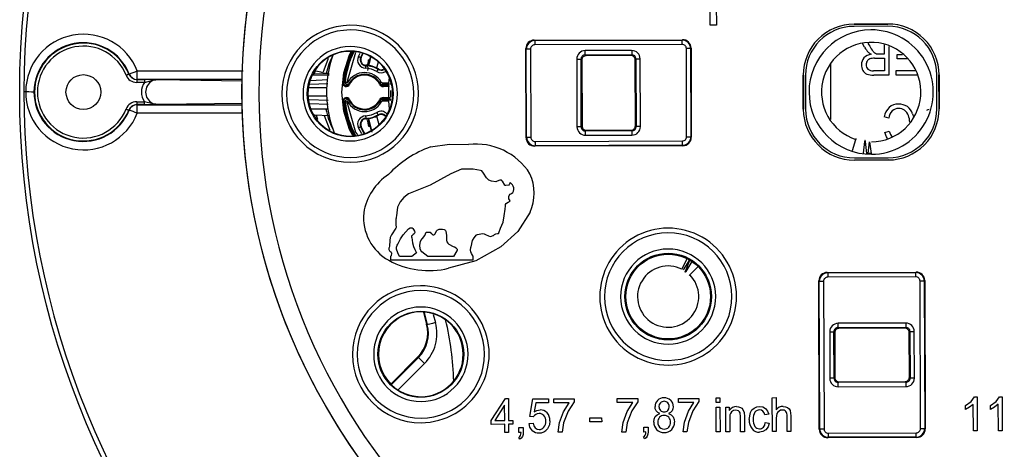
# Model space of a CAD drawing. Units: millimetres. Extents: x 5 to 292, y 2 to 415.
# Drawn here: x 170 to 228, y 267 to 293 of the extents above; entities that cross this region are included whole.
import ezdxf

# ---------------------------------------------------------------- set-up
doc = ezdxf.new("R2010")
doc.units = ezdxf.units.MM

msp = doc.modelspace()

# ---------------------------------------------------------------- linework, layer by layer
for p, q in [((211.0722, 292.2887), (211.0617, 295.5454)), ((211.4276, 293.436), (211.4313, 292.2899)), ((219.5569, 292.358), (221.5569, 292.3644)), ((221.5569, 292.3568), (219.5569, 292.3503)), ((211.4313, 292.2899), (211.0722, 292.2887)), ((221.5573, 292.2318), (219.5573, 292.2254)), ((200.6845, 291.4135), (209.4351, 291.4417)), ((200.7111, 291.3871), (200.6845, 291.4135)), ((200.7111, 291.3871), (209.4087, 291.4151)), ((209.4095, 291.1652), (200.7119, 291.1372)), ((209.4351, 291.4417), (209.4087, 291.4151)), ((220.1824, 290.9901), (220.0512, 291.2181)), ((220.381, 291.2289), (220.4351, 291.1344)), ((190.1318, 290.6909), (189.6184, 288.9219)), ((190.3012, 290.4558), (190.4062, 290.6373)), ((200.2034, 285.6616), (200.1865, 290.9122)), ((200.1865, 290.9122), (200.213, 290.8858)), ((200.2298, 285.6882), (200.213, 290.8858)), ((200.4629, 290.8866), (200.4796, 285.689)), ((206.4326, 290.8027), (203.6911, 290.7939)), ((209.6769, 285.7186), (209.6602, 290.9162)), ((209.91, 290.917), (209.9364, 290.9436)), ((209.91, 290.917), (209.9267, 285.7194)), ((209.9364, 290.9436), (209.9533, 285.693)), ((221.036, 290.6034), (221.3468, 290.6034)), ((221.3468, 290.6034), (221.3468, 291.1337)), ((221.6148, 291.0388), (221.6148, 289.3525)), ((188.5129, 290.3294), (188.1999, 289.4942)), ((190.4376, 290.3937), (190.4648, 290.3813)), ((190.8467, 290.016), (190.8589, 290.016)), ((190.8993, 290.226), (190.906, 290.261)), ((190.9044, 290.226), (190.8993, 290.226)), ((190.906, 290.261), (190.9111, 290.261)), ((190.9621, 290.261), (190.9111, 290.261)), ((190.9973, 290.4149), (190.952, 290.226)), ((191.0212, 290.3991), (190.9528, 290.114)), ((203.1928, 290.2923), (203.2057, 286.3008)), ((203.4556, 286.3017), (203.4428, 290.2931)), ((203.4428, 290.2931), (203.4892, 290.2469)), ((203.4892, 290.2469), (203.5018, 286.3481)), ((203.6919, 290.5439), (206.4334, 290.5527)), ((203.7384, 290.4977), (203.6919, 290.5439)), ((206.3872, 290.5062), (203.7384, 290.4977)), ((206.4334, 290.5527), (206.3872, 290.5062)), ((206.638, 290.2571), (206.6842, 290.3036)), ((206.6505, 286.3583), (206.638, 290.2571)), ((206.6842, 290.3036), (206.697, 286.3121)), ((206.947, 286.3129), (206.9341, 290.3044)), ((218.1692, 290.0311), (218.1692, 286.7304)), ((220.7708, 290.3455), (221.3468, 290.3455)), ((221.3468, 290.3455), (221.3468, 289.6011)), ((222.1121, 290.3071), (222.1121, 290.5711)), ((222.1121, 290.5711), (222.4088, 290.5711)), ((222.7138, 290.3071), (222.1121, 290.3071)), ((177.252, 289.5959), (183.4969, 289.5944)), ((188.5101, 289.4323), (187.6393, 289.4019)), ((188.3522, 289.4539), (188.3414, 289.4526)), ((188.5781, 289.4309), (188.5217, 289.429)), ((190.738, 289.936), (190.7367, 289.9061)), ((191.4646, 289.6891), (191.4798, 289.7148)), ((221.3468, 289.6011), (220.7059, 289.6011)), ((222.0361, 289.3525), (222.0361, 289.618)), ((222.0361, 289.618), (223.2323, 289.618)), ((176.7518, 289.412), (176.7765, 289.415)), ((177.2413, 289.0975), (177.2179, 289.0956)), ((177.2179, 289.0956), (177.6808, 289.0956)), ((177.218, 289.0956), (177.218, 288.9206)), ((177.6808, 288.9206), (177.218, 288.9206)), ((183.4659, 289.0969), (177.2413, 289.0975)), ((178.525, 289.0938), (183.461, 289.0175)), ((187.4306, 288.8113), (188.5005, 288.8564)), ((188.4979, 289.065), (187.4714, 289.0196)), ((187.6025, 289.3464), (188.5079, 289.3761)), ((188.5809, 289.3525), (188.5374, 289.3525)), ((189.519, 288.9326), (189.447, 288.8895)), ((191.7417, 288.7956), (191.7417, 288.8956)), ((191.7417, 288.8956), (192.1, 288.8956)), ((192.1, 288.8956), (192.1297, 289.2023)), ((192.1, 288.7956), (192.1, 288.8956)), ((192.1915, 288.791), (192.1927, 288.858)), ((216.5643, 287.3396), (216.5579, 289.3396)), ((216.5655, 289.3396), (216.572, 287.3396)), ((216.6905, 289.34), (216.697, 287.34)), ((221.6148, 289.3525), (220.7169, 289.3525)), ((223.2991, 289.3525), (222.0361, 289.3525)), ((224.4491, 287.365), (224.4427, 289.365)), ((224.5741, 287.3654), (224.5677, 289.3654)), ((224.5753, 289.3654), (224.5817, 287.3654)), ((170.5606, 288.3775), (170.6673, 288.3775)), ((188.4246, 288.6025), (187.3898, 288.6025)), ((191.7417, 288.7956), (191.7793, 288.7284)), ((192.1, 288.7956), (191.7417, 288.7956)), ((191.7793, 288.7284), (191.7793, 288.6784)), ((192.0988, 288.7284), (191.7793, 288.7284)), ((192.0967, 288.6784), (191.7793, 288.6784)), ((192.0967, 288.0266), (192.0967, 288.6784)), ((192.0988, 288.7284), (192.1, 288.7956)), ((177.218, 287.7844), (177.218, 287.6094)), ((177.218, 287.7844), (177.6808, 287.7844)), ((183.4496, 287.6874), (178.525, 287.6112)), ((188.4246, 288.1025), (187.3489, 288.1025)), ((188.5131, 287.8481), (187.3908, 287.8954)), ((187.4329, 287.687), (188.5157, 287.6392)), ((191.7793, 287.9766), (191.7417, 287.9094)), ((191.7417, 287.9094), (192.1, 287.9094)), ((191.7417, 287.8094), (191.7417, 287.9094)), ((192.1, 287.8094), (191.7417, 287.8094)), ((191.7793, 288.0266), (192.0967, 288.0266)), ((191.7793, 288.0266), (191.7793, 287.9766)), ((192.0988, 287.9766), (191.7793, 287.9766)), ((192.1, 287.9094), (192.0988, 287.9766)), ((192.1, 287.8094), (192.1, 287.9094)), ((192.1436, 287.3595), (192.1, 287.8094)), ((192.1927, 287.847), (192.1915, 287.914)), ((176.7765, 287.29), (176.7518, 287.293)), ((177.2179, 287.6094), (177.2413, 287.6075)), ((177.6808, 287.6094), (177.2179, 287.6094)), ((177.2413, 287.6075), (183.4551, 287.6081)), ((183.4893, 287.1106), (177.252, 287.1091)), ((188.4972, 287.3525), (187.5006, 287.3525)), ((187.7052, 287.0043), (188.6051, 286.9729)), ((187.7077, 287.0005), (188.6064, 286.9691)), ((188.2863, 286.9803), (188.6114, 286.1128)), ((190.7367, 286.7989), (190.738, 286.7691)), ((190.8905, 286.7532), (190.8398, 286.7532)), ((190.8932, 286.7608), (190.8425, 286.7608)), ((190.8483, 286.6829), (190.858, 286.6829)), ((190.8585, 286.6238), (190.8483, 286.6829)), ((190.858, 286.6829), (190.8681, 286.6238)), ((190.9087, 286.6829), (190.858, 286.6829)), ((190.8764, 286.5508), (190.8618, 286.6238)), ((190.8633, 286.6238), (190.9094, 286.4022)), ((190.8681, 286.6238), (190.8633, 286.6238)), ((190.9189, 286.6238), (190.8681, 286.6238)), ((190.9018, 286.3919), (190.8764, 286.5508)), ((190.9087, 286.6829), (190.9189, 286.6238)), ((190.9272, 286.5508), (190.9126, 286.6238)), ((190.9141, 286.6238), (190.9603, 286.4022)), ((191.4798, 286.9902), (191.4646, 287.0159)), ((221.6024, 286.8136), (221.3344, 286.8888)), ((190.5085, 285.8912), (190.3012, 286.2492)), ((190.4648, 286.3237), (190.4376, 286.3113)), ((190.8849, 286.5094), (190.9176, 286.3139)), ((190.9255, 286.3222), (190.8849, 286.5094)), ((190.9176, 286.3139), (190.9018, 286.3919)), ((190.9603, 286.4022), (190.9094, 286.4022)), ((190.9094, 286.4022), (190.9255, 286.3222)), ((190.9687, 286.3139), (190.9176, 286.3139)), ((190.9766, 286.3222), (190.9255, 286.3222)), ((190.9766, 286.3222), (190.9357, 286.5094)), ((190.9603, 286.4022), (190.9766, 286.3222)), ((203.5018, 286.3481), (203.4556, 286.3017)), ((203.7064, 286.0525), (203.7526, 286.099)), ((206.4479, 286.0613), (203.7064, 286.0525)), ((203.7526, 286.099), (206.4014, 286.1075)), ((206.4014, 286.1075), (206.4479, 286.0613)), ((206.697, 286.3121), (206.6505, 286.3583)), ((221.369, 285.9695), (221.6328, 286.0386)), ((200.2298, 285.6882), (200.2034, 285.6616)), ((200.7303, 285.44), (209.4279, 285.468)), ((203.7072, 285.8025), (206.4487, 285.8114)), ((209.9533, 285.693), (209.9267, 285.7194)), ((219.4607, 284.9013), (219.6728, 285.5612)), ((220.1825, 285.4463), (220.0981, 284.7583)), ((220.3166, 284.7364), (220.2297, 285.4404)), ((220.4538, 285.4202), (220.3763, 284.736)), ((220.5815, 284.7275), (220.4985, 285.4204)), ((209.4552, 285.1917), (200.7047, 285.1635)), ((200.7047, 285.1635), (200.7311, 285.1901)), ((209.4287, 285.2181), (200.7311, 285.1901)), ((209.4287, 285.2181), (209.4552, 285.1917)), ((219.5823, 284.4732), (221.5823, 284.4797)), ((219.5827, 284.3482), (221.5827, 284.3547)), ((221.5827, 284.347), (219.5827, 284.3406)), ((220.5815, 284.7275), (220.363, 284.7334)), ((194.3038, 280.0858), (194.5398, 280.0866)), ((192.2023, 278.6548), (192.203, 278.4518)), ((192.203, 278.4518), (197.0731, 278.4675)), ((193.4661, 278.6588), (192.7359, 278.6565)), ((193.7327, 278.8806), (193.4661, 278.6588)), ((195.9072, 278.6667), (194.4005, 278.6619)), ((197.0731, 278.4675), (197.0724, 278.6705)), ((209.4029, 277.9056), (209.7156, 278.5242)), ((209.8421, 278.4556), (209.4797, 277.8645)), ((209.6013, 277.7889), (209.8684, 278.4401)), ((209.9904, 278.3625), (209.6271, 277.7711)), ((210.3498, 278.0665), (209.8613, 277.5748)), ((217.5088, 268.4672), (217.4806, 277.2178)), ((217.4806, 277.2178), (217.5072, 277.1914)), ((217.9787, 277.7191), (223.2293, 277.736)), ((218.0053, 277.6927), (217.9787, 277.7191)), ((218.0053, 277.6927), (223.2029, 277.7094)), ((223.2037, 277.4596), (218.0061, 277.4429)), ((223.2293, 277.736), (223.2029, 277.7094)), ((223.7042, 277.2113), (223.7306, 277.2379)), ((223.7306, 277.2379), (223.7588, 268.4874)), ((217.5352, 268.4938), (217.5072, 277.1914)), ((217.7571, 277.1922), (217.7851, 268.4946)), ((223.4824, 268.513), (223.4544, 277.2105)), ((223.7042, 277.2113), (223.7322, 268.5138)), ((194.1475, 275.3593), (194.3323, 274.6696)), ((194.1762, 275.3537), (194.3695, 274.6324)), ((194.7224, 275.2469), (194.8524, 274.7618)), ((194.3323, 274.6696), (194.3695, 274.6324)), ((222.6094, 274.7297), (218.618, 274.7168)), ((218.6187, 274.4669), (222.6102, 274.4797)), ((218.6652, 274.4207), (218.6187, 274.4669)), ((222.5641, 274.4332), (218.6652, 274.4207)), ((222.6102, 274.4797), (222.5641, 274.4332)), ((218.1196, 274.2153), (218.1285, 271.4738)), ((218.3784, 271.4746), (218.3696, 274.2161)), ((218.3696, 274.2161), (218.4161, 274.1699)), ((218.4161, 274.1699), (218.4246, 271.5211)), ((222.8148, 274.1841), (222.861, 274.2306)), ((222.8233, 271.5353), (222.8148, 274.1841)), ((222.861, 274.2306), (222.8698, 271.4891)), ((223.1198, 271.4899), (223.111, 274.2314)), ((193.8149, 272.7379), (192.2144, 271.1373)), ((193.8524, 272.7004), (192.2531, 271.1011)), ((193.8524, 272.7004), (193.8149, 272.7378)), ((194.2057, 272.347), (192.6779, 270.8193)), ((218.4246, 271.5211), (218.3784, 271.4746)), ((222.8698, 271.4891), (222.8233, 271.5353)), ((218.6292, 271.2255), (218.6754, 271.2719)), ((222.6207, 271.2383), (218.6292, 271.2255)), ((218.63, 270.9755), (222.6215, 270.9883)), ((218.6754, 271.2719), (222.5742, 271.2845)), ((222.5742, 271.2845), (222.6207, 271.2383)), ((198.1321, 268.9841), (198.9767, 270.2829)), ((198.9767, 270.2829), (199.1632, 270.2835)), ((199.1632, 270.2835), (199.1674, 268.9875)), ((200.4138, 269.2329), (200.5906, 270.2608)), ((200.5906, 270.2608), (201.5155, 270.2638)), ((201.5155, 270.2638), (201.5163, 270.0291)), ((201.8302, 270.2662), (203.0342, 270.27)), ((201.8309, 270.0301), (201.8302, 270.2662)), ((203.0342, 270.27), (203.0348, 270.079)), ((205.5844, 270.2782), (206.7885, 270.2821)), ((205.5852, 270.0422), (205.5844, 270.2782)), ((206.7885, 270.2821), (206.7891, 270.0911)), ((209.1966, 270.2899), (210.4006, 270.2938)), ((209.1973, 270.0539), (209.1966, 270.2899)), ((210.4006, 270.2938), (210.4012, 270.1028)), ((211.413, 270.3229), (211.6414, 270.3237)), ((211.4139, 270.0405), (211.413, 270.3229)), ((211.6414, 270.3237), (211.6423, 270.0413)), ((214.7333, 270.3336), (214.9617, 270.3344)), ((214.7397, 268.3336), (214.7333, 270.3336)), ((214.9617, 270.3344), (214.964, 269.6168)), ((226.4708, 270.1122), (226.6772, 270.3803)), ((226.6772, 270.3803), (226.8276, 270.3807)), ((226.8276, 270.3807), (226.834, 268.3726)), ((227.9469, 270.1169), (228.1534, 270.385)), ((228.1534, 270.385), (228.3038, 270.3855)), ((228.3038, 270.3855), (228.3102, 268.3773)), ((198.9361, 269.8885), (198.3566, 268.9848)), ((198.939, 268.9867), (198.9361, 269.8885)), ((200.7741, 270.0267), (200.6756, 269.4889)), ((201.5163, 270.0291), (200.7741, 270.0267)), ((202.7419, 270.0331), (201.8309, 270.0301)), ((202.415, 269.5081), (202.7419, 270.0331)), ((203.0348, 270.079), (202.6841, 269.5375)), ((206.4961, 270.0452), (205.5852, 270.0422)), ((206.1692, 269.5202), (206.4961, 270.0452)), ((206.7891, 270.0911), (206.4384, 269.5496)), ((210.1083, 270.0568), (209.1973, 270.0539)), ((209.7814, 269.5319), (210.1083, 270.0568)), ((210.4012, 270.1028), (210.0505, 269.5612)), ((211.6423, 270.0413), (211.4139, 270.0405)), ((211.4148, 269.7718), (211.6431, 269.7725)), ((211.4194, 268.3229), (211.4148, 269.7718)), ((211.6431, 269.7725), (211.6478, 268.3237)), ((211.9908, 269.7736), (212.1963, 269.7743)), ((211.9954, 268.3248), (211.9908, 269.7736)), ((212.1963, 269.7743), (212.197, 269.5683)), ((226.1293, 269.8764), (226.4708, 270.1122)), ((226.1301, 269.6391), (226.1293, 269.8764)), ((226.3749, 269.7662), (226.1301, 269.6391)), ((226.5957, 269.9366), (226.3749, 269.7662)), ((226.6007, 268.3718), (226.5957, 269.9366)), ((227.6055, 269.8812), (227.9469, 270.1169)), ((227.6063, 269.6438), (227.6055, 269.8812)), ((227.8511, 269.771), (227.6063, 269.6438)), ((228.0719, 269.9414), (227.8511, 269.771)), ((228.0769, 268.3766), (228.0719, 269.9414)), ((200.6283, 269.2036), (200.4138, 269.2329)), ((202.1806, 268.8636), (202.415, 269.5081)), ((202.6841, 269.5375), (202.4167, 268.8439)), ((203.9602, 269.1461), (204.6619, 269.1484)), ((203.961, 268.8992), (203.9602, 269.1461)), ((204.6619, 269.1484), (204.6627, 268.9015)), ((205.9349, 268.8757), (206.1692, 269.5202)), ((206.4384, 269.5496), (206.1709, 268.856)), ((209.547, 268.8873), (209.7814, 269.5319)), ((210.0505, 269.5612), (209.783, 268.8676)), ((212.2213, 269.1168), (212.2238, 268.3255)), ((212.8592, 269.2089), (212.8318, 269.4325)), ((212.862, 268.3276), (212.8592, 269.2089)), ((213.0017, 269.6385), (213.0731, 269.4577)), ((213.0731, 269.4577), (213.0875, 269.2192)), ((213.0875, 269.2192), (213.0904, 268.3283)), ((213.3684, 269.0482), (213.4394, 269.4591)), ((214.5195, 269.3561), (214.2976, 269.3186)), ((215.003, 269.3944), (214.9656, 269.127)), ((214.9656, 269.127), (214.9681, 268.3344)), ((215.6088, 268.3364), (215.6059, 269.2546)), ((215.7848, 269.5797), (215.8343, 269.2553)), ((215.8343, 269.2553), (215.8372, 268.3372)), ((198.1328, 268.759), (198.1321, 268.9841)), ((198.9397, 268.7616), (198.1328, 268.759)), ((198.3566, 268.9848), (198.939, 268.9867)), ((198.9412, 268.2828), (198.9397, 268.7616)), ((199.1674, 268.9875), (199.4186, 268.9883)), ((199.4193, 268.7632), (199.1681, 268.7624)), ((199.1681, 268.7624), (199.1696, 268.2835)), ((199.4186, 268.9883), (199.4193, 268.7632)), ((199.7765, 268.5651), (200.0365, 268.566)), ((199.7774, 268.2855), (199.7765, 268.5651)), ((200.0365, 268.566), (200.0374, 268.2863)), ((200.3745, 268.8113), (200.6142, 268.8339)), ((202.0966, 268.2929), (202.1806, 268.8636)), ((202.4167, 268.8439), (202.3314, 268.2937)), ((204.6627, 268.9015), (203.961, 268.8992)), ((205.8509, 268.305), (205.9349, 268.8757)), ((206.1709, 268.856), (206.0856, 268.3058)), ((207.1428, 268.5888), (207.4029, 268.5897)), ((207.1437, 268.3092), (207.1428, 268.5888)), ((207.4029, 268.5897), (207.4038, 268.31)), ((209.463, 268.3166), (209.547, 268.8873)), ((209.783, 268.8676), (209.6977, 268.3174)), ((214.3181, 268.863), (214.5427, 268.8323)), ((223.7588, 268.4874), (223.7322, 268.5138)), ((199.1696, 268.2835), (198.9412, 268.2828)), ((199.8268, 267.89), (199.7631, 267.9948)), ((199.9068, 268.2859), (199.7774, 268.2855)), ((202.3314, 268.2937), (202.0966, 268.2929)), ((206.0856, 268.3058), (205.8509, 268.305)), ((207.1932, 267.9137), (207.1294, 268.0185)), ((207.2731, 268.3096), (207.1437, 268.3092)), ((209.6977, 268.3174), (209.463, 268.3166)), ((211.6478, 268.3237), (211.4194, 268.3229)), ((212.2238, 268.3255), (211.9954, 268.3248)), ((213.0904, 268.3283), (212.862, 268.3276)), ((214.9681, 268.3344), (214.7397, 268.3336)), ((215.8372, 268.3372), (215.6088, 268.3364)), ((217.5352, 268.4938), (217.5088, 268.4672)), ((218.0101, 267.9692), (218.0365, 267.9957)), ((223.2607, 267.9861), (218.0101, 267.9692)), ((218.0357, 268.2456), (223.2333, 268.2623)), ((223.2341, 268.0125), (218.0365, 267.9957)), ((223.2341, 268.0125), (223.2607, 267.9861)), ((226.834, 268.3726), (226.6007, 268.3718)), ((228.3102, 268.3773), (228.0769, 268.3766))]:
    msp.add_line(p, q)
at = {"flags": 128}
for points in [[(200.7111, 291.3871), (200.7112, 291.3656), (200.7114, 291.3109), (200.7116, 291.2309), (200.7119, 291.1372)], [(209.4095, 291.1652), (209.4092, 291.2589), (209.4089, 291.3389), (209.4088, 291.3936), (209.4087, 291.4151)], [(189.9741, 285.7831), (189.7716, 286.1489), (189.4339, 287.2278), (189.3198, 288.3525), (189.4339, 289.4772), (189.7716, 290.5561), (189.8741, 290.7413)], [(189.3972, 288.8944), (189.58, 289.8622), (189.9125, 290.7338)], [(190.4376, 290.3937), (190.5426, 290.61), (190.5502, 290.6248)], [(190.4648, 290.3813), (190.5691, 290.5963), (190.581, 290.6192)], [(200.4629, 290.8866), (200.3692, 290.8863), (200.2892, 290.886), (200.2345, 290.8859), (200.213, 290.8858)], [(203.6919, 290.5439), (203.6919, 290.5494), (203.6919, 290.5642), (203.6918, 290.5875), (203.6917, 290.6186), (203.6916, 290.6563), (203.6914, 290.6992), (203.6913, 290.7456), (203.6911, 290.7939)], [(206.4326, 290.8027), (206.4328, 290.7544), (206.4329, 290.708), (206.433, 290.6651), (206.4332, 290.6275), (206.4333, 290.5963), (206.4333, 290.573), (206.4334, 290.5583), (206.4334, 290.5527)], [(209.91, 290.917), (209.8885, 290.9169), (209.8338, 290.9168), (209.7538, 290.9165), (209.6602, 290.9162)], [(190.3012, 290.4558), (190.3272, 290.444), (190.3523, 290.4326), (190.3755, 290.422), (190.396, 290.4127), (190.413, 290.4049), (190.4259, 290.399), (190.4342, 290.3953), (190.4376, 290.3937)], [(190.4648, 290.3813), (190.4417, 290.3081), (190.4404, 290.2862)], [(190.9528, 290.114), (190.9054, 289.9166), (190.9053, 289.9155)], [(191.4629, 290.106), (191.3987, 289.8387), (191.3914, 289.7457)], [(203.1928, 290.2923), (203.241, 290.2925), (203.2875, 290.2926), (203.3303, 290.2928), (203.368, 290.2929), (203.3991, 290.293), (203.4225, 290.2931), (203.4372, 290.2931), (203.4428, 290.2931)], [(206.6842, 290.3036), (206.6897, 290.3036), (206.7044, 290.3036), (206.7278, 290.3037), (206.7589, 290.3038), (206.7966, 290.3039), (206.8395, 290.3041), (206.8859, 290.3042), (206.9341, 290.3044)], [(187.6464, 289.3525), (187.6788, 289.3978), (187.7799, 289.5935)], [(188.3527, 289.4345), (188.3513, 289.4532), (188.3509, 289.4478)], [(188.5205, 289.4479), (188.49, 289.4521), (188.4573, 289.4538)], [(190.7302, 289.7564), (190.7315, 289.7849), (190.7326, 289.8125), (190.7337, 289.838), (190.7347, 289.8605), (190.7355, 289.8791), (190.7361, 289.8933), (190.7365, 289.9024), (190.7367, 289.9061)], [(191.388, 289.5603), (191.0712, 289.6991), (190.7302, 289.7564)], [(191.388, 289.5603), (191.4026, 289.5849), (191.4167, 289.6086), (191.4297, 289.6305), (191.4412, 289.6498), (191.4508, 289.6659), (191.458, 289.6781), (191.4627, 289.6859), (191.4646, 289.6891)], [(176.5893, 289.3478), (176.62, 289.3599), (176.6496, 289.3716), (176.677, 289.3825), (176.7013, 289.3921), (176.7216, 289.4001), (176.7371, 289.4062), (176.7473, 289.4102), (176.7518, 289.412)], [(177.6808, 289.0956), (177.6808, 289.0821), (177.6808, 289.0441), (177.6808, 288.9874), (177.6808, 288.9206)], [(177.6808, 288.9206), (178.1732, 289.0553), (178.5249, 289.0938)], [(189.3972, 288.8944), (189.416, 288.8926), (189.4321, 288.891), (189.4429, 288.89), (189.447, 288.8896)], [(189.519, 288.9326), (189.5212, 288.9323), (189.527, 288.9317), (189.5363, 288.9307), (189.5487, 288.9294), (189.5637, 288.9278), (189.5807, 288.9259), (189.5992, 288.9239), (189.6184, 288.9219)], [(191.5702, 288.8927), (191.5718, 288.8937), (191.5767, 288.8966), (191.5846, 288.9014), (191.5953, 288.9078), (191.6083, 288.9156), (191.6231, 288.9245), (191.6392, 288.9341), (191.6559, 288.9442)], [(170.6673, 288.3775), (170.8437, 288.3762), (171.0048, 288.375), (171.1136, 288.3742), (171.1543, 288.3739)], [(189.7702, 288.7893), (189.753, 288.7976), (189.7384, 288.8047), (189.7287, 288.8095), (189.7253, 288.8111)], [(191.5574, 288.8132), (191.566, 288.8177), (191.5743, 288.822), (191.582, 288.826), (191.5887, 288.8295), (191.5943, 288.8324), (191.5984, 288.8345), (191.6009, 288.8358), (191.6017, 288.8363)], [(192.195, 288.4532), (192.1948, 288.3525), (192.1962, 288.0744)], [(177.6808, 287.6094), (177.6808, 287.6229), (177.6808, 287.6609), (177.6808, 287.7176), (177.6808, 287.7844)], [(178.5249, 287.6112), (178.1761, 287.6491), (177.6808, 287.7844)], [(189.3972, 287.8106), (189.416, 287.8124), (189.4321, 287.814), (189.4429, 287.8151), (189.447, 287.8155)], [(189.519, 287.7725), (189.5212, 287.7727), (189.527, 287.7733), (189.5363, 287.7743), (189.5487, 287.7756), (189.5637, 287.7773), (189.5807, 287.7791), (189.5992, 287.7811), (189.6184, 287.7831)], [(189.6184, 287.7831), (190.1374, 285.9951), (190.2518, 285.8392)], [(189.7702, 287.9157), (189.7615, 287.9115), (189.753, 287.9074), (189.7452, 287.9036), (189.7384, 287.9003), (189.7328, 287.8976), (189.7287, 287.8956), (189.7261, 287.8943), (189.7253, 287.8939)], [(191.5574, 287.8918), (191.5743, 287.883), (191.5887, 287.8755), (191.5984, 287.8705), (191.6017, 287.8687)], [(191.6559, 287.7608), (191.6392, 287.7709), (191.6231, 287.7805), (191.6083, 287.7894), (191.5953, 287.7972), (191.5846, 287.8036), (191.5767, 287.8084), (191.5718, 287.8113), (191.5702, 287.8123)], [(192.0967, 288.0266), (192.1349, 288.0271), (192.1674, 288.0274), (192.1891, 288.0277), (192.1967, 288.0278)], [(176.5893, 287.3572), (176.6496, 287.3334), (176.7013, 287.3129), (176.7371, 287.2988), (176.7518, 287.293)], [(190.7302, 286.9487), (191.0712, 287.0059), (191.388, 287.1447)], [(191.388, 287.1447), (191.4026, 287.1201), (191.4167, 287.0964), (191.4297, 287.0745), (191.4412, 287.0552), (191.4508, 287.0391), (191.458, 287.027), (191.4627, 287.0191), (191.4646, 287.0159)], [(190.7302, 286.9487), (190.7315, 286.9201), (190.7326, 286.8925), (190.7337, 286.867), (190.7347, 286.8446), (190.7355, 286.8259), (190.7361, 286.8118), (190.7365, 286.8026), (190.7367, 286.7989)], [(190.8765, 286.8035), (190.8777, 286.7882), (191.0386, 286.1181)], [(190.9037, 286.8102), (190.9054, 286.7884), (191.0966, 285.992)], [(191.3926, 286.9437), (191.3987, 286.8663), (191.5033, 286.4308)], [(223.0183, 287.0638), (223.068, 286.9103), (223.072, 286.8916)], [(190.3012, 286.2492), (190.3272, 286.261), (190.3523, 286.2725), (190.3755, 286.283), (190.396, 286.2924), (190.413, 286.3001), (190.4259, 286.306), (190.4342, 286.3097), (190.4376, 286.3113)], [(190.6506, 285.8967), (190.5426, 286.095), (190.4376, 286.3113)], [(190.4395, 286.4331), (190.4417, 286.3969), (190.4648, 286.3237)], [(190.6818, 285.9024), (190.5691, 286.1087), (190.4648, 286.3237)], [(203.4556, 286.3016), (203.4501, 286.3016), (203.4353, 286.3016), (203.412, 286.3015), (203.3809, 286.3014), (203.3432, 286.3013), (203.3003, 286.3011), (203.2539, 286.301), (203.2057, 286.3008)], [(203.7072, 285.8025), (203.707, 285.8508), (203.7069, 285.8972), (203.7067, 285.9401), (203.7066, 285.9778), (203.7065, 286.0089), (203.7064, 286.0322), (203.7064, 286.047), (203.7064, 286.0525)], [(206.4479, 286.0613), (206.4479, 286.0558), (206.4479, 286.0411), (206.448, 286.0177), (206.4481, 285.9866), (206.4482, 285.9489), (206.4484, 285.906), (206.4485, 285.8596), (206.4487, 285.8114)], [(206.947, 286.3129), (206.8987, 286.3127), (206.8523, 286.3126), (206.8095, 286.3124), (206.7718, 286.3123), (206.7406, 286.3122), (206.7173, 286.3121), (206.7026, 286.3121), (206.697, 286.3121)], [(221.5427, 285.6057), (221.4661, 285.7216), (221.369, 285.9695)], [(200.2298, 285.6882), (200.2512, 285.6883), (200.306, 285.6884), (200.386, 285.6887), (200.4796, 285.689)], [(200.7303, 285.44), (200.7306, 285.3463), (200.7308, 285.2663), (200.731, 285.2116), (200.7311, 285.1901)], [(209.4287, 285.2181), (209.4286, 285.2396), (209.4284, 285.2943), (209.4282, 285.3743), (209.4279, 285.468)], [(209.6769, 285.7186), (209.7705, 285.7189), (209.8506, 285.7192), (209.9053, 285.7193), (209.9267, 285.7194)], [(219.6728, 285.5612), (219.6799, 285.5832), (219.6854, 285.6003), (219.6889, 285.6114), (219.6902, 285.6154)], [(220.2297, 285.4404), (220.2256, 285.464), (220.2201, 285.4826), (220.2135, 285.4953), (220.2063, 285.5006), (220.1992, 285.4979), (220.1923, 285.4868), (220.1867, 285.4696), (220.1825, 285.4463)], [(194.5577, 285.1165), (195.6726, 285.2777), (196.7987, 285.2581)], [(199.2514, 283.0149), (199.2301, 282.9315), (199.2111, 282.8927), (199.1989, 282.8749), (199.1975, 282.8725), (199.1956, 282.8706), (199.1938, 282.8693), (199.1921, 282.8687), (199.0091, 282.8464), (198.9662, 282.8421), (198.9546, 282.8438), (198.9458, 282.8486), (198.9413, 282.855), (198.8099, 283.0937), (198.7782, 283.1282), (198.7444, 283.1488), (198.7079, 283.1561), (198.6587, 283.1543), (198.4972, 283.0953), (198.4168, 283.0651), (198.1596, 283.0923), (197.9972, 283.1488), (197.879, 283.2738), (197.869, 283.2889), (197.6944, 283.5659), (197.5861, 283.6998), (197.5105, 283.7353), (197.0823, 283.8058), (196.3922, 283.7987), (195.759, 283.5309), (194.5469, 282.8714), (193.2677, 282.3495), (192.9937, 282.1409), (192.7749, 281.8736), (192.6128, 281.5697), (192.5655, 281.2282), (192.5471, 281.0646), (192.5328, 280.9702), (192.5256, 280.9137), (192.5231, 280.8945), (192.5224, 280.8887), (192.5122, 280.5422), (192.5272, 280.3705), (192.5194, 280.3276), (192.2535, 279.9347), (192.1782, 279.7792), (192.1567, 279.6084), (192.1572, 279.5996), (192.1471, 279.2648), (192.1098, 279.1867), (192.0932, 279.1451), (192.0898, 279.1034), (192.0984, 279.066), (192.1189, 279.0222), (192.1451, 278.9883), (192.1462, 278.9874), (192.1548, 278.9803), (192.1787, 278.9609), (192.2168, 278.9266), (192.2381, 278.8987), (192.2491, 278.8641), (192.2542, 278.8142), (192.2465, 278.7282), (192.2297, 278.6892), (192.2023, 278.6548)], [(197.0724, 278.6705), (197.025, 278.755), (197.0161, 278.7702), (196.9752, 278.8382), (196.9391, 278.9281), (196.9275, 279.0242), (196.9479, 279.2169), (196.9506, 279.2282), (196.993, 279.4054), (196.9936, 279.4085), (196.9977, 279.433), (197.0307, 279.5955), (197.1345, 279.7577), (197.1573, 279.7844), (197.255, 279.9098), (197.2712, 279.9285), (197.2901, 279.9419), (197.3364, 279.9581), (197.4324, 279.9699), (197.6214, 280.012), (197.7174, 279.9989), (197.8053, 279.9582), (197.9764, 279.8676), (198.0709, 279.8461), (198.1677, 279.8506), (198.2559, 279.8897), (198.2698, 279.8994), (198.3357, 279.9447), (198.4227, 279.9871), (198.5168, 280.0087), (198.5425, 280.0107), (198.5636, 280.0177), (198.5848, 280.0326), (198.5923, 280.0416), (198.5976, 280.0516), (198.6953, 280.3212), (198.8404, 280.6789), (198.9162, 281.0583), (198.969, 281.4422), (198.9859, 281.6351), (198.9955, 281.7314), (199.0158, 281.7752), (199.0495, 281.8098), (199.1363, 281.852), (199.2228, 281.8945), (199.24, 281.9116), (199.2547, 281.9308), (199.2562, 281.9362), (199.2558, 281.9417), (199.2537, 281.9474), (199.1922, 282.0579), (199.1758, 282.1533), (199.178, 282.2016), (199.1942, 282.2473), (199.2529, 282.3237), (199.3307, 282.3813), (199.4096, 282.4378), (199.4427, 282.4743), (199.4641, 282.5169), (199.4778, 282.6127), (199.4717, 282.7093), (199.443, 282.802), (199.3942, 282.8855), (199.3277, 282.9588), (199.2514, 283.0149)], [(200.4357, 281.2614), (199.7078, 280.1269), (198.7033, 279.2243)], [(192.7359, 278.6565), (192.6374, 278.8706), (192.5565, 279.0917), (192.5587, 279.2092), (192.5732, 279.2615), (192.5968, 279.3207), (192.6002, 279.3276), (192.627, 279.3818), (192.7899, 279.6943), (192.95, 279.9366), (193.1061, 280.112), (193.2594, 280.285), (193.3588, 280.3473), (193.4184, 280.3561), (193.4465, 280.3511), (193.4735, 280.3398), (193.5155, 280.3079), (193.5574, 280.2579), (193.6147, 280.1551), (193.6298, 280.0981), (193.6291, 280.0687), (193.6212, 280.0399), (193.5929, 279.9956), (193.5443, 279.9521), (193.4506, 279.8804), (193.4404, 279.8683), (193.4339, 279.8563), (193.4307, 279.8424), (193.4308, 279.8268), (193.4339, 279.8119), (193.4385, 279.7984), (193.4389, 279.7975), (193.4419, 279.7905), (193.4503, 279.7713), (193.4992, 279.4686), (193.5604, 279.2498), (193.6358, 279.077), (193.7327, 278.8806)], [(194.5398, 280.0866), (194.6063, 280.0169), (194.6072, 280.0158), (194.6149, 280.0064), (194.6696, 279.9445), (194.6903, 279.9315), (194.7123, 279.9253), (194.7358, 279.9259), (194.7608, 279.9331), (194.7947, 279.9557), (194.832, 279.9967), (194.9146, 280.1697), (194.9459, 280.2054), (194.9853, 280.2347), (195.0753, 280.2683), (195.2671, 280.2667), (195.361, 280.2454), (195.4043, 280.2227), (195.4392, 280.1905), (195.4645, 280.1508), (195.4925, 280.0084), (195.496, 279.9122), (195.4959, 279.8451), (195.4959, 279.8258), (195.4959, 279.8159), (195.5037, 279.6235), (195.5306, 279.528), (195.5781, 279.4473), (195.6472, 279.3802), (195.9065, 279.2546), (195.967, 279.2299), (195.9852, 279.2222), (196.0716, 279.1592), (196.1031, 279.1227), (196.1248, 279.0797), (196.1309, 279.032), (196.1283, 279.0076), (196.1206, 278.9853), (195.9072, 278.6667)], [(194.4005, 278.6619), (194.0563, 278.9253), (193.9865, 279.0085), (193.95, 279.1103), (193.9329, 279.3268), (193.9596, 279.5424), (193.9793, 279.5929), (194.0918, 279.7105), (194.2185, 279.8865), (194.3038, 280.0858)], [(198.7033, 279.2243), (197.2426, 278.4111), (195.6307, 277.9664)], [(209.6271, 277.7711), (209.6143, 277.7519), (209.603, 277.7378), (209.5939, 277.7298), (209.5881, 277.7289), (209.5861, 277.7352), (209.5879, 277.7487), (209.593, 277.7665), (209.6013, 277.7889)], [(209.8613, 277.5748), (209.845, 277.5584), (209.8323, 277.5457), (209.8241, 277.5374), (209.8212, 277.5345), (209.8241, 277.5374)], [(218.0053, 277.6927), (218.0054, 277.6712), (218.0056, 277.6165), (218.0058, 277.5365), (218.0061, 277.4429)], [(223.2037, 277.4596), (223.2034, 277.5532), (223.2031, 277.6333), (223.203, 277.688), (223.2029, 277.7094)], [(217.7571, 277.1922), (217.6634, 277.1919), (217.5834, 277.1916), (217.5287, 277.1915), (217.5072, 277.1914)], [(223.7042, 277.2113), (223.6827, 277.2113), (223.628, 277.2111), (223.548, 277.2108), (223.4544, 277.2105)], [(194.8524, 274.7618), (194.6695, 274.7128), (194.5139, 274.6711), (194.4087, 274.6429), (194.3695, 274.6324)], [(218.6188, 274.4669), (218.6187, 274.4724), (218.6187, 274.4871), (218.6186, 274.5105), (218.6185, 274.5416), (218.6184, 274.5793), (218.6183, 274.6222), (218.6181, 274.6686), (218.618, 274.7168)], [(222.6094, 274.7297), (222.6096, 274.6814), (222.6097, 274.635), (222.6099, 274.5921), (222.61, 274.5545), (222.6101, 274.5233), (222.6102, 274.5), (222.6102, 274.4853), (222.6102, 274.4797)], [(218.1196, 274.2153), (218.1679, 274.2154), (218.2143, 274.2156), (218.2572, 274.2157), (218.2949, 274.2159), (218.326, 274.216), (218.3493, 274.216), (218.3641, 274.2161), (218.3696, 274.2161)], [(222.861, 274.2306), (222.8665, 274.2306), (222.8813, 274.2306), (222.9046, 274.2307), (222.9357, 274.2308), (222.9734, 274.2309), (223.0163, 274.2311), (223.0627, 274.2312), (223.111, 274.2314)], [(194.2057, 272.347), (194.0733, 272.4795), (193.9601, 272.5926), (193.8827, 272.67), (193.8524, 272.7004)], [(218.3784, 271.4746), (218.3729, 271.4746), (218.3582, 271.4745), (218.3348, 271.4745), (218.3037, 271.4744), (218.266, 271.4743), (218.2231, 271.4741), (218.1767, 271.474), (218.1285, 271.4738)], [(223.1198, 271.4899), (223.0716, 271.4897), (223.0251, 271.4896), (222.9823, 271.4894), (222.9446, 271.4893), (222.9134, 271.4892), (222.8901, 271.4891), (222.8754, 271.4891), (222.8698, 271.4891)], [(218.63, 270.9755), (218.6298, 271.0237), (218.6297, 271.0702), (218.6296, 271.113), (218.6294, 271.1507), (218.6293, 271.1818), (218.6293, 271.2052), (218.6292, 271.2199), (218.6292, 271.2255)], [(222.6207, 271.2383), (222.6207, 271.2328), (222.6207, 271.218), (222.6208, 271.1947), (222.6209, 271.1636), (222.621, 271.1259), (222.6212, 271.083), (222.6213, 271.0366), (222.6215, 270.9883)], [(207.8791, 269.5555), (207.8262, 269.674), (207.8101, 269.8038)], [(208.1288, 270.0289), (208.0645, 269.9294), (208.0435, 269.8128)], [(208.5657, 269.5812), (208.6294, 269.6828), (208.65, 269.8011)], [(208.7351, 270.1697), (208.8473, 270.0003), (208.8847, 269.8005)], [(208.8847, 269.8005), (208.8691, 269.6737), (208.817, 269.5574)], [(212.625, 269.8084), (212.74, 269.7971), (212.8485, 269.7614)], [(212.8485, 269.7614), (212.9364, 269.709), (213.0017, 269.6385)], [(213.4394, 269.4591), (213.5269, 269.6094), (213.6581, 269.7231)], [(213.6581, 269.7231), (213.813, 269.7903), (213.9801, 269.8128)], [(213.9801, 269.8128), (214.1707, 269.7856), (214.3393, 269.6935)], [(214.3393, 269.6935), (214.4588, 269.5409), (214.5195, 269.3561)], [(215.3668, 269.8172), (215.504, 269.8023), (215.6271, 269.754)], [(215.6271, 269.754), (215.7205, 269.6799), (215.7848, 269.5797)], [(200.7672, 269.3435), (200.6879, 269.2819), (200.6283, 269.2036)], [(200.6756, 269.4889), (200.8408, 269.5811), (201.0266, 269.6155)], [(200.9664, 269.3984), (200.8625, 269.3847), (200.7672, 269.3435)], [(207.7382, 268.8895), (207.7582, 269.0599), (207.8285, 269.2159)], [(207.8285, 269.2159), (207.9435, 269.3293), (208.0905, 269.3968)], [(208.0905, 269.3968), (207.9722, 269.4597), (207.8791, 269.5555)], [(208.817, 269.5574), (208.7267, 269.4625), (208.612, 269.3985)], [(208.612, 269.3985), (208.7582, 269.3232), (208.8724, 269.2054)], [(208.8724, 269.2054), (208.942, 269.053), (208.9638, 268.8867)], [(212.5775, 269.5954), (212.4417, 269.5697), (212.3257, 269.4946)], [(212.7363, 269.5509), (212.6614, 269.5849), (212.5775, 269.5954)], [(212.8318, 269.4325), (212.7944, 269.4994), (212.7363, 269.5509)], [(214.184, 269.5379), (214.0939, 269.5932), (213.9896, 269.6109)], [(214.2976, 269.3186), (214.2572, 269.4371), (214.184, 269.5379)], [(215.1292, 269.5477), (215.0531, 269.4812), (215.003, 269.3944)], [(215.3205, 269.6056), (215.2211, 269.5911), (215.1292, 269.5477)], [(200.5582, 268.4063), (200.4289, 268.5914), (200.3745, 268.8113)], [(200.6142, 268.8339), (200.6533, 268.6817), (200.7382, 268.5505)], [(200.7382, 268.5505), (200.8463, 268.4802), (200.9732, 268.4571)], [(201.6072, 268.9694), (201.573, 268.7223), (201.4621, 268.4992)], [(207.9729, 268.8889), (207.9846, 268.7852), (208.0192, 268.6858)], [(208.0192, 268.6858), (208.0769, 268.5984), (208.158, 268.5335)], [(208.158, 268.5335), (208.2529, 268.4936), (208.3548, 268.4809)], [(214.2048, 268.5897), (214.2834, 268.7168), (214.3181, 268.863)], [(214.5427, 268.8323), (214.4823, 268.6198), (214.355, 268.4402)], [(223.4824, 268.513), (223.576, 268.5133), (223.656, 268.5135), (223.7107, 268.5137), (223.7322, 268.5138)], [(199.7631, 267.9948), (199.8252, 268.0371), (199.8693, 268.0961)], [(199.987, 268.0381), (199.9192, 267.9513), (199.8268, 267.89)], [(199.8693, 268.0961), (199.8967, 268.182), (199.9068, 268.2859)], [(200.0374, 268.2863), (200.0271, 268.1589), (199.987, 268.0381)], [(207.1294, 268.0185), (207.1916, 268.0608), (207.2357, 268.1198)], [(207.3534, 268.0618), (207.2856, 267.975), (207.1932, 267.9137)], [(207.2357, 268.1198), (207.2631, 268.2057), (207.2731, 268.3096)], [(207.4038, 268.31), (207.3935, 268.1826), (207.3534, 268.0618)], [(214.355, 268.4402), (214.1833, 268.3331), (213.9837, 268.2985)], [(217.5352, 268.4938), (217.5567, 268.4939), (217.6114, 268.4941), (217.6914, 268.4943), (217.7851, 268.4946)], [(218.0357, 268.2456), (218.036, 268.1519), (218.0363, 268.0719), (218.0365, 268.0172), (218.0365, 267.9957)], [(223.2341, 268.0125), (223.234, 268.0339), (223.2339, 268.0887), (223.2336, 268.1687), (223.2333, 268.2623)]]:
    msp.add_lwpolyline(points, dxfattribs=at)
for centre, radius in [((220.5698, 288.3525), 50.2587), ((220.5698, 288.3525), 37.1358), ((189.82, 288.2535), 2.535), ((174.0698, 288.3525), 1.0258), ((208.5878, 276.293), 2.5551), ((208.5878, 276.293), 2.5), ((193.9892, 272.8918), 2.535)]:
    msp.add_circle(centre, radius)
for centre, radius, start, end in [((220.5698, 288.3525), 37.1579, 90.184467, 270.184468), ((220.5698, 288.3525), 37.1579, 270.184468, 90.184467), ((220.5698, 288.3525), 36.1359, 90.184476, 270.184459), ((220.5698, 288.3525), 36.1359, 270.184477, 90.184458), ((220.5925, 288.3437), 50.0323, 135.583109, 179.96134), ((219.5666, 289.3493), 3.0087, 90.184454, 180.184482), ((221.5666, 289.3557), 3.0087, 0.184418, 90.184514), ((174.077, 288.3524), 3.4098, 21.387429, 179.578691), ((189.82, 288.2535), 4.0349, 0.184494, 180.184451), ((189.82, 288.2535), 3.7586, 0.184513, 180.184413), ((219.5666, 289.3493), 2.8761, 90.184588, 180.184373), ((220.5698, 288.3525), 3.6686, 90.184464, 270.18446), ((220.5698, 288.3525), 3.6686, 270.184452, 90.184472), ((221.5666, 289.3557), 2.8761, 0.184588, 90.184336), ((174.0657, 288.3527), 2.9115, 21.399817, 179.583768), ((174.0698, 288.3525), 2.8837, 21.556485, 338.443516), ((200.6861, 290.9139), 0.4996, 90.17587, 180.192811), ((200.7131, 290.8871), 0.5, 90.221236, 180.147446), ((209.41, 290.9151), 0.5, 0.221482, 90.147414), ((209.4103, 290.9154), 0.2498, 0.177008, 90.191516), ((209.4368, 290.9421), 0.4996, 0.175797, 90.193098), ((220.5698, 288.3525), 2.9319, 270.18444, 252.18445), ((174.0698, 288.3525), 2.7089, 21.556484, 338.443516), ((189.82, 288.2535), 2.7849, 0.184576, 180.184359), ((189.82, 288.2535), 2.5, 0.184506, 180.184431), ((194.9198, 288.3525), 5.4991, 154.431446, 174.395474), ((194.9198, 288.3525), 5.4319, 154.235665, 173.869897), ((200.7127, 290.8874), 0.2498, 90.177081, 180.191547), ((203.6927, 290.2939), 0.4999, 90.186454, 180.1827), ((206.4342, 290.3027), 0.4999, 0.186379, 90.182721), ((221.5012, 291.7418), 1.5181, 209.681141, 223.782423), ((220.897, 291.2233), 0.7244, 227.241904, 242.839608), ((223.9212, 293.1066), 4.0053, 209.498028, 214.724637), ((221.1865, 291.1926), 0.6675, 213.410916, 230.909676), ((220.9881, 290.9792), 0.3773, 233.865784, 254.489238), ((221.0194, 291.3082), 0.705, 259.193345, 271.352961), ((193.0698, 288.3525), 4.7962, 153.085557, 166.754933), ((194.9198, 288.3525), 6.5, 160.487768, 202.186026), ((190.7515, 290.2507), 0.4949, 155.515678, 267.535025), ((190.7515, 290.2507), 0.3449, 155.515493, 267.535505), ((190.7515, 290.2507), 0.3151, 155.515493, 267.535505), ((191.8803, 289.783), 1.0596, 167.296053, 172.106382), ((181.2002, 291.7106), 9.8185, 349.022728, 351.509625), ((184.0499, 291.2216), 6.9264, 348.798255, 351.736069), ((189.4248, 290.1792), 1.4433, 349.996255, 353.506689), ((172.9556, 293.1002), 18.2289, 349.811415, 351.039425), ((180.9396, 291.7476), 10.1307, 349.540161, 351.361593), ((203.6926, 290.294), 0.2499, 90.162445, 180.209859), ((203.7392, 290.2478), 0.25, 90.183014, 180.186194), ((206.388, 290.2563), 0.25, 0.183031, 90.186495), ((206.4343, 290.3029), 0.2499, 0.16194, 90.21015), ((220.6029, 289.9825), 0.6073, 140.34279, 181.517138), ((220.6336, 289.8907), 0.6914, 95.583709, 136.107498), ((220.6685, 289.9695), 0.3964, 149.7756, 180.442435), ((220.598, 290.0112), 0.3144, 111.357662, 149.881474), ((220.7421, 289.528), 0.818, 87.987415, 108.427235), ((171.9996, 302.6905), 14.1088, 289.790197, 291.856344), ((171.6865, 289.4665), 5.567, 356.199746, 1.332138), ((160.3589, 172.671), 120.0949, 76.595412, 76.801324), ((188.3664, 288.7242), 0.7105, 91.108098, 102.380865), ((188.3898, 288.9673), 0.488, 94.411259, 110.998611), ((188.3461, 289.0119), 0.4419, 72.098973, 89.462809), ((188.387, 288.7397), 0.6957, 81.392448, 92.82954), ((188.4756, 289.1565), 0.2979, 93.136284, 101.650116), ((188.4586, 289.0929), 0.3609, 80.134064, 90.205202), ((190.6698, 288.3525), 1.15, 30.963086, 151.12268), ((190.6698, 288.3525), 1.5551, 59.26393, 87.535505), ((190.6698, 288.3525), 1.5849, 59.26393, 87.535505), ((195.0202, 289.1091), 4.2129, 170.395928, 172.883371), ((191.6386, 289.9528), 0.4657, 237.438541, 303.25797), ((191.6409, 289.9856), 0.3449, 239.26393, 299.565724), ((191.6409, 289.9856), 0.3151, 239.26393, 299.156517), ((220.6898, 289.9607), 0.6939, 179.529655, 208.673342), ((220.4976, 289.8402), 0.4677, 207.015486, 245.718327), ((220.6277, 289.9572), 0.3557, 178.509698, 225.287019), ((220.6685, 290.0563), 0.4567, 230.402524, 274.689145), ((177.2174, 289.596), 0.6753, 201.55767, 270.051804), ((177.2176, 289.5966), 0.501, 201.625331, 270.042806), ((177.2416, 289.5969), 0.4994, 201.357561, 269.962079), ((178.4568, 288.3525), 0.9617, 143.789387, 216.210613), ((177.623, 69.7359), 219.3597, 89.764436, 89.984909), ((178.4832, 288.3525), 0.7424, 86.784556, 273.215444), ((189.5931, 288.8752), 0.1969, 174.400293, 334.111127), ((189.5934, 288.8761), 0.147, 174.759702, 333.756623), ((189.642, 288.9194), 0.1237, 173.880301, 331.114093), ((189.642, 288.9193), 0.0238, 173.878243, 331.128816), ((190.6698, 288.3525), 1.05, 27.434228, 154.102428), ((190.6698, 288.3525), 1, 27.433679, 154.102099), ((191.7442, 289.0001), 0.2045, 211.679443, 269.288264), ((191.7415, 288.9953), 0.0997, 210.867184, 270.090076), ((220.6765, 290.4925), 1.1407, 251.005899, 272.02858), ((220.5802, 288.3558), 50.0191, 179.975201, 224.41891), ((174.077, 288.3526), 3.4098, 179.581046, 338.612733), ((174.0657, 288.3523), 2.9115, 179.576141, 338.599846), ((189.82, 288.2535), 4.0349, 180.184497, 0.184448), ((189.82, 288.2535), 3.7586, 180.184518, 0.184408), ((189.82, 288.2535), 2.7849, 180.184557, 0.184378), ((189.82, 288.2535), 2.5, 180.18452, 0.184417), ((191.779, 288.928), 0.2496, 207.369966, 270.05876), ((191.7815, 288.932), 0.2037, 208.044866, 269.378149), ((192.7523, 288.6757), 0.6556, 175.393563, 179.767644), ((177.2167, 287.11), 0.6744, 89.895189, 158.495453), ((189.5931, 287.8298), 0.1969, 25.888951, 185.599629), ((194.023, 288.1118), 4.6356, 183.726179, 210.051355), ((189.5934, 287.8289), 0.147, 26.244215, 185.239414), ((194.9198, 288.3525), 5.4991, 185.604526, 207.795677), ((189.642, 287.7856), 0.1237, 28.886535, 186.117603), ((194.9198, 288.3525), 5.4319, 186.130067, 207.959903), ((189.642, 287.7857), 0.0238, 28.877011, 186.11593), ((190.6698, 288.3525), 1.15, 208.877229, 329.037005), ((190.6698, 288.3525), 1.05, 205.897985, 332.566261), ((190.6698, 288.3525), 1, 205.897806, 332.566417), ((191.779, 287.777), 0.2496, 89.939802, 152.631472), ((191.7417, 287.7094), 0.2, 89.994662, 149.036328), ((191.7815, 287.773), 0.2037, 90.619207, 151.957997), ((191.7415, 287.7097), 0.0997, 89.905423, 149.136846), ((192.7523, 288.0293), 0.6556, 180.232488, 184.60626), ((192.0988, 287.8766), 0.1, 21.954525, 89.985991), ((192.1, 287.8094), 0.1, 22.104277, 90.000683), ((177.2176, 287.1084), 0.501, 89.957194, 158.374669), ((177.2416, 287.1081), 0.4994, 90.037939, 158.642265), ((173.1455, 277.0274), 10.886, 67.837769, 70.51569), ((171.6864, 287.2385), 5.5671, 358.667937, 3.800192), ((177.6223, 507.2455), 219.6362, 270.015261, 270.235457), ((193.0698, 288.3525), 4.7962, 192.034329, 206.914445), ((191.6438, 286.7499), 0.4704, 44.040431, 122.938274), ((219.573, 287.3493), 3.0087, 180.184492, 270.18444), ((219.573, 287.3493), 2.8761, 180.184553, 270.18438), ((222.3721, 286.6885), 1.0568, 133.972302, 169.071287), ((221.573, 287.3557), 2.8761, 270.184563, 0.18437), ((221.573, 287.3557), 3.0087, 270.184431, 0.1845), ((222.352, 286.7101), 0.7567, 135.347855, 172.135972), ((222.1525, 286.857), 0.7842, 88.51078, 130.973878), ((222.1838, 286.8395), 0.5468, 88.826387, 132.602713), ((222.2057, 286.7212), 0.9202, 57.061397, 92.043533), ((222.1961, 286.7761), 0.61, 55.786372, 90.106828), ((222.1804, 286.7712), 0.6229, 17.731635, 54.842305), ((222.1623, 286.7702), 0.9049, 18.929078, 53.062385), ((224.0637, 286.9142), 0.4187, 100.039939, 122.989103), ((191.5856, 287.8991), 3.8814, 193.440719, 197.300694), ((190.7515, 286.4543), 0.4949, 92.464816, 204.484515), ((190.7515, 286.4543), 0.3449, 92.464495, 204.484507), ((190.7515, 286.4543), 0.3151, 92.464495, 204.484507), ((190.6698, 288.3525), 1.5551, 272.464495, 300.73607), ((190.6698, 288.3525), 1.5849, 272.464495, 300.73607), ((191.6409, 286.7194), 0.3449, 41.59619, 120.73607), ((191.6409, 286.7194), 0.3151, 40.169608, 120.73607), ((221.5345, 286.535), 1.3105, 2.067978, 18.97038), ((203.7056, 286.3025), 0.4999, 180.186702, 270.182291), ((203.7055, 286.3023), 0.2499, 180.159796, 270.206314), ((203.7517, 286.3489), 0.25, 180.182207, 270.186467), ((206.4006, 286.3575), 0.25, 270.183181, 0.18592), ((206.4469, 286.3115), 0.2502, 270.231612, 0.140692), ((206.447, 286.3113), 0.4999, 270.186425, 0.182248), ((222.3431, 286.2095), 0.7306, 193.529189, 226.241234), ((200.703, 285.6631), 0.4996, 180.175839, 270.193003), ((200.7298, 285.6901), 0.5, 180.221641, 270.147201), ((200.7294, 285.6898), 0.2498, 180.17743, 270.190987), ((209.4271, 285.7178), 0.2498, 270.178046, 0.191652), ((209.4267, 285.7181), 0.5, 270.221688, 0.147369), ((209.4537, 285.6913), 0.4996, 270.176186, 0.19287), ((196.8442, 278.91), 6.6143, 110.224066, 136.113196), ((197.2395, 281.5007), 3.7832, 32.549949, 96.691205), ((193.9275, 280.7018), 3.3506, 123.520041, 170.933161), ((197.8659, 282.3905), 2.8069, 336.280631, 24.088316), ((193.4872, 280.955), 2.8816, 174.526485, 241.077469), ((208.5878, 276.293), 4.0349, 0.184463, 180.184482), ((208.5878, 276.293), 3.7586, 0.184523, 180.184403), ((208.5878, 276.293), 2.805, 90.184614, 270.184363), ((208.5878, 276.293), 2.805, 270.184589, 90.184388), ((194.4591, 282.7265), 4.9022, 241.148741, 283.827667), ((208.5878, 276.293), 1.8069, 63.184445, 45.184495), ((217.9803, 277.2195), 0.4996, 90.175871, 180.192971), ((218.0072, 277.1927), 0.5, 90.221835, 180.147007), ((218.0069, 277.193), 0.2498, 90.177406, 180.19165), ((223.2042, 277.2094), 0.5, 0.221321, 90.147521), ((223.2045, 277.2098), 0.2498, 0.177829, 90.190799), ((223.231, 277.2364), 0.4996, 0.175608, 90.193234), ((193.9892, 272.8918), 4.0349, 90.184471, 270.184448), ((193.9892, 272.8918), 3.7586, 90.184486, 270.184469), ((193.9892, 272.8918), 4.0349, 270.184453, 90.184465), ((193.9892, 272.8918), 3.7586, 270.184524, 90.184431), ((208.5878, 276.293), 4.0349, 180.184463, 0.184482), ((208.5878, 276.2931), 3.7586, 180.184523, 0.184403), ((193.9892, 272.8918), 2.7849, 90.184552, 270.184402), ((193.9892, 272.8918), 2.7849, 270.184527, 90.184428), ((193.9892, 272.8918), 2.5, 90.184443, 270.184473), ((193.9892, 272.8918), 2.5, 270.1845, 90.184416), ((178.1581, 270.785), 17.7811, 1.701928, 13.429142), ((192.4006, 274.1518), 1.9999, 315.008644, 15.006365), ((192.4381, 274.1141), 1.9997, 315.010016, 15.019908), ((192.4377, 274.1145), 2.4999, 315.01654, 15.005915), ((218.6196, 274.2169), 0.4999, 90.186595, 180.182079), ((218.6195, 274.217), 0.2499, 90.161772, 180.210104), ((218.666, 274.1707), 0.25, 90.182571, 180.185889), ((222.5649, 274.1833), 0.25, 0.182748, 90.186567), ((222.611, 274.2297), 0.4999, 0.186174, 90.182713), ((222.6111, 274.2299), 0.2499, 0.162016, 90.20986), ((218.6284, 271.4754), 0.4999, 180.186505, 270.182382), ((218.6283, 271.4753), 0.2499, 180.161772, 270.210532), ((218.6746, 271.5219), 0.25, 180.182328, 270.186561), ((222.5734, 271.5344), 0.25, 270.182329, 0.186985), ((222.62, 271.4882), 0.2499, 270.158649, 0.206821), ((222.6198, 271.4883), 0.4999, 270.186722, 0.182378), ((208.3183, 269.8079), 0.5139, 87.288382, 135.003309), ((208.3679, 269.8026), 0.5192, 44.987422, 92.795337), ((208.3138, 269.8176), 0.5039, 135.43106, 181.567306), ((208.3646, 269.7993), 0.3213, 177.594753, 222.843241), ((208.3387, 269.8307), 0.2887, 88.598728, 136.637928), ((208.3511, 269.8324), 0.2869, 42.761947, 91.061699), ((208.3348, 269.8084), 0.3153, 358.672511, 43.964872), ((212.6137, 269.327), 0.4815, 88.65053, 149.929429), ((215.3639, 269.3182), 0.499, 89.661646, 143.256313), ((200.9791, 269.0277), 0.3709, 42.351214, 91.959155), ((201.035, 269.0755), 0.5401, 41.73901, 90.885402), ((200.8971, 268.973), 0.4686, 356.792058, 40.54213), ((200.956, 268.9963), 0.6518, 357.635937, 42.320045), ((208.3747, 268.9051), 0.4021, 137.695708, 182.309641), ((208.3379, 268.9396), 0.3517, 88.904704, 137.813063), ((208.3377, 269.7803), 0.2888, 223.70373, 272.496255), ((208.3518, 268.9251), 0.3662, 43.204459, 91.12235), ((208.3605, 269.7714), 0.2798, 267.909013, 317.15907), ((208.3243, 268.8958), 0.4063, 358.2138, 43.554376), ((212.713, 269.1843), 0.4964, 141.29559, 187.812847), ((214.2461, 269.1175), 0.6459, 146.213243, 185.481699), ((213.9828, 269.2653), 0.3457, 88.876566, 142.307631), ((215.3368, 269.3425), 0.2636, 42.824403, 93.543638), ((215.2198, 269.2895), 0.3876, 354.835565, 36.812905), ((200.9736, 268.8134), 0.3563, 269.946778, 321.455096), ((200.9885, 268.8364), 0.5814, 268.562178, 324.546586), ((200.8421, 268.9171), 0.5237, 321.549101, 3.252766), ((208.3433, 268.8725), 0.6053, 178.388429, 224.026456), ((208.3639, 268.837), 0.3563, 268.536156, 317.128645), ((208.3286, 268.8664), 0.4021, 317.493212, 2.398567), ((208.3692, 268.8689), 0.5949, 315.910127, 1.709629), ((214.1742, 268.9884), 0.8079, 175.758513, 218.023928), ((214.2706, 268.9952), 0.6702, 174.814208, 212.896862), ((213.9716, 268.8312), 0.331, 217.184557, 271.541577), ((213.9885, 268.8065), 0.3062, 268.505092, 314.941457), ((223.2325, 268.5121), 0.2498, 270.177829, 0.190799), ((223.2322, 268.5125), 0.5, 270.221624, 0.147431), ((200.945, 268.8232), 0.5687, 227.143947, 272.910002), ((208.3214, 268.8568), 0.5787, 224.413196, 273.125339), ((208.3789, 268.8603), 0.5819, 267.44414, 315.854254), ((213.9613, 268.8598), 0.5618, 221.065345, 272.28482), ((218.0084, 268.4688), 0.4996, 180.175489, 270.193353), ((218.0352, 268.4958), 0.5, 180.221835, 270.147007), ((218.0349, 268.4954), 0.2498, 180.178255, 270.191228), ((223.2592, 268.4857), 0.4996, 270.175702, 0.193354)]:
    msp.add_arc(centre, radius, start, end)

doc.saveas('drawing.dxf')
